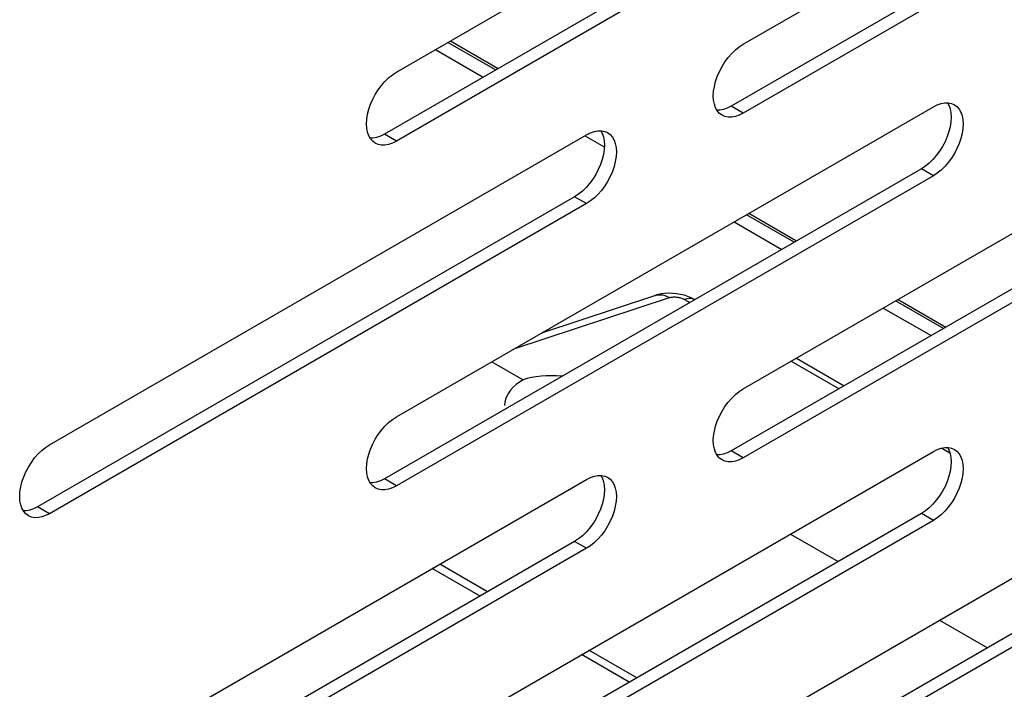
# Model space of a CAD drawing. Units: millimetres. Extents: x -1386 to 4238, y -188 to 5074.
# Drawn here: x 3123 to 3170, y 3765 to 3797 of the extents above; entities that cross this region are included whole.
import ezdxf

# ---------------------------------------------------------------- set-up
doc = ezdxf.new("R2010")
doc.units = ezdxf.units.MM
doc.header["$LTSCALE"] = 19.36
doc.layers.get('0').update_dxf_attribs({"linetype": 'CONTINUOUS'})
doc.layers.add('02___PRT_ALL_AXES', color=7, linetype='CONTINUOUS')

msp = doc.modelspace()

# ---------------------------------------------------------------- linework, layer by layer
at = {"color": 7, "linetype": 'Continuous'}
for p, q in [((3157.647, 3795.375), (3183.103, 3810.067)), ((3141.207, 3794.053), (3166.663, 3808.745)), ((3182.537, 3807.127), (3157.082, 3792.435)), ((3183.103, 3806.8), (3157.647, 3792.109)), ((3166.097, 3805.805), (3140.641, 3791.113)), ((3166.663, 3805.478), (3141.207, 3790.787)), ((3145.915, 3794.157), (3143.651, 3795.464)), ((3143.769, 3795.532), (3146.033, 3794.225)), ((3157.647, 3779.042), (3183.103, 3793.734)), ((3141.207, 3777.72), (3166.663, 3792.412)), ((3167.524, 3792.57), (3167.663, 3792.511)), ((3156.526, 3792.1), (3156.423, 3792.22)), ((3156.648, 3792.01), (3156.526, 3792.1)), ((3156.786, 3791.95), (3156.648, 3792.01)), ((3157.647, 3792.109), (3157.458, 3792.015)), ((3124.767, 3776.398), (3150.223, 3791.09)), ((3140.086, 3790.778), (3139.982, 3790.898)), ((3151.084, 3791.248), (3151.222, 3791.189)), ((3140.207, 3790.688), (3140.086, 3790.778)), ((3140.346, 3790.628), (3140.207, 3790.688)), ((3141.207, 3790.787), (3141.018, 3790.693)), ((3182.537, 3790.794), (3157.082, 3776.102)), ((3183.103, 3790.468), (3157.647, 3775.776)), ((3166.287, 3789.597), (3166.097, 3789.472)), ((3166.097, 3789.472), (3140.641, 3774.78)), ((3166.663, 3789.146), (3141.207, 3774.454)), ((3149.657, 3788.15), (3124.201, 3773.458)), ((3149.847, 3788.275), (3149.657, 3788.15)), ((3150.223, 3787.824), (3124.767, 3773.132)), ((3160.065, 3785.99), (3157.8, 3787.297)), ((3157.919, 3787.365), (3160.183, 3786.059)), ((3148.103, 3781.7), (3153.465, 3783.468)), ((3153.578, 3783.502), (3153.464, 3783.468)), ((3154.85, 3783.48), (3154.675, 3783.522)), ((3167.139, 3781.907), (3164.875, 3783.214)), ((3164.993, 3783.282), (3167.258, 3781.975)), ((3145.736, 3780.334), (3147.217, 3779.479)), ((3160.169, 3780.498), (3162.434, 3779.191)), ((3157.647, 3762.71), (3183.103, 3777.401)), ((3141.207, 3761.388), (3166.663, 3776.079)), ((3167.524, 3776.238), (3167.663, 3776.178)), ((3156.526, 3775.767), (3156.423, 3775.887)), ((3156.648, 3775.677), (3156.526, 3775.767)), ((3156.786, 3775.618), (3156.648, 3775.677)), ((3157.647, 3775.776), (3157.458, 3775.682)), ((3124.767, 3760.066), (3150.223, 3774.757)), ((3140.086, 3774.445), (3139.982, 3774.565)), ((3151.084, 3774.916), (3151.222, 3774.856)), ((3140.207, 3774.355), (3140.086, 3774.445)), ((3140.346, 3774.296), (3140.207, 3774.355)), ((3141.207, 3774.454), (3141.018, 3774.36)), ((3182.537, 3774.461), (3157.082, 3759.769)), ((3183.103, 3774.135), (3157.647, 3759.443)), ((3123.646, 3773.123), (3123.542, 3773.243)), ((3166.287, 3773.265), (3166.097, 3773.139)), ((3123.767, 3773.033), (3123.646, 3773.123)), ((3123.905, 3772.974), (3123.767, 3773.033)), ((3124.767, 3773.132), (3124.577, 3773.038)), ((3166.097, 3773.139), (3140.641, 3758.447)), ((3166.663, 3772.813), (3141.207, 3758.121)), ((3149.657, 3771.817), (3124.201, 3757.126)), ((3149.847, 3771.943), (3149.657, 3771.817)), ((3150.223, 3771.491), (3124.767, 3756.799)), ((3145.175, 3769.23), (3142.911, 3770.537)), ((3145.529, 3769.435), (3143.265, 3770.741)), ((3152.604, 3765.351), (3150.339, 3766.658)), ((3152.25, 3765.147), (3149.986, 3766.454))]:
    msp.add_line(p, q, dxfattribs=at)
at = {"color": 8, "linetype": 'Continuous'}
for p, q in [((3143.065, 3795.126), (3145.329, 3793.819)), ((3157.647, 3792.109), (3157.082, 3792.435)), ((3141.207, 3790.787), (3140.641, 3791.113)), ((3150.181, 3791.019), (3151.066, 3790.508)), ((3166.663, 3789.146), (3166.097, 3789.472)), ((3150.223, 3787.824), (3149.657, 3788.15)), ((3157.215, 3786.959), (3159.479, 3785.652)), ((3153.465, 3783.468), (3153.491, 3783.476)), ((3146.783, 3780.939), (3154.157, 3783.37)), ((3154.864, 3783.282), (3155.118, 3783.136)), ((3164.29, 3782.876), (3166.554, 3781.569)), ((3159.929, 3780.359), (3162.193, 3779.052)), ((3157.647, 3775.776), (3157.082, 3776.102)), ((3167.064, 3776.241), (3167.451, 3776.018)), ((3141.207, 3774.454), (3140.641, 3774.78)), ((3124.767, 3773.132), (3124.201, 3773.458)), ((3166.663, 3772.813), (3166.097, 3773.139)), ((3150.223, 3771.491), (3149.657, 3771.817))]:
    msp.add_line(p, q, dxfattribs=at)
at = {"color": 7, "linetype": 'Continuous'}
for points in [[(3156.233, 3792.926), (3156.246, 3793.145), (3156.282, 3793.378), (3156.341, 3793.613), (3156.423, 3793.85), (3156.526, 3794.09), (3156.647, 3794.32), (3156.786, 3794.539), (3156.941, 3794.749), (3157.106, 3794.939), (3157.277, 3795.104), (3157.458, 3795.25), (3157.647, 3795.375)], [(3139.793, 3791.604), (3139.805, 3791.823), (3139.842, 3792.056), (3139.901, 3792.291), (3139.982, 3792.528), (3140.086, 3792.768), (3140.207, 3792.998), (3140.346, 3793.217), (3140.501, 3793.427), (3140.666, 3793.617), (3140.837, 3793.782), (3141.018, 3793.928), (3141.207, 3794.053)], [(3156.423, 3792.22), (3156.341, 3792.363), (3156.282, 3792.53), (3156.246, 3792.721), (3156.233, 3792.926)], [(3157.082, 3792.435), (3156.892, 3792.342), (3156.712, 3792.279), (3156.54, 3792.247), (3156.407, 3792.247)], [(3166.663, 3792.412), (3166.852, 3792.506), (3167.033, 3792.568), (3167.204, 3792.6)], [(3167.204, 3792.6), (3167.369, 3792.601), (3167.524, 3792.57)], [(3167.337, 3792.601), (3167.404, 3792.484), (3167.462, 3792.317), (3167.499, 3792.126), (3167.511, 3791.922)], [(3167.663, 3792.511), (3167.784, 3792.421), (3167.888, 3792.301), (3167.969, 3792.158), (3168.028, 3791.99), (3168.065, 3791.8), (3168.077, 3791.595)], [(3157.458, 3792.015), (3157.277, 3791.952), (3157.106, 3791.921), (3156.941, 3791.92), (3156.786, 3791.95)], [(3167.511, 3791.922), (3167.499, 3791.702), (3167.462, 3791.469), (3167.404, 3791.234)], [(3139.982, 3790.898), (3139.901, 3791.041), (3139.842, 3791.208), (3139.805, 3791.399), (3139.793, 3791.604)], [(3168.077, 3791.595), (3168.065, 3791.376), (3168.028, 3791.143), (3167.969, 3790.908), (3167.888, 3790.67), (3167.784, 3790.431), (3167.663, 3790.201), (3167.524, 3789.982), (3167.369, 3789.772)], [(3140.641, 3791.113), (3140.452, 3791.02), (3140.271, 3790.957), (3140.1, 3790.925), (3139.967, 3790.925)], [(3150.223, 3791.09), (3150.412, 3791.184), (3150.593, 3791.246), (3150.764, 3791.278)], [(3150.764, 3791.278), (3150.929, 3791.279), (3151.084, 3791.248)], [(3150.897, 3791.279), (3150.964, 3791.162), (3151.022, 3790.995), (3151.059, 3790.804), (3151.071, 3790.6)], [(3151.222, 3791.189), (3151.344, 3791.099), (3151.447, 3790.979), (3151.529, 3790.836), (3151.588, 3790.668), (3151.624, 3790.478), (3151.637, 3790.273)], [(3167.404, 3791.234), (3167.322, 3790.997), (3167.218, 3790.757), (3167.097, 3790.528)], [(3141.018, 3790.693), (3140.837, 3790.631), (3140.666, 3790.599), (3140.501, 3790.598), (3140.346, 3790.628)], [(3151.071, 3790.6), (3151.059, 3790.38), (3151.022, 3790.147), (3150.964, 3789.912)], [(3167.097, 3790.528), (3166.959, 3790.308), (3166.803, 3790.098), (3166.638, 3789.909), (3166.467, 3789.743), (3166.287, 3789.597)], [(3151.637, 3790.273), (3151.624, 3790.054), (3151.588, 3789.821), (3151.529, 3789.586), (3151.447, 3789.348), (3151.344, 3789.109), (3151.223, 3788.879), (3151.084, 3788.66), (3150.929, 3788.45)], [(3150.964, 3789.912), (3150.882, 3789.675), (3150.778, 3789.435), (3150.657, 3789.206)], [(3167.369, 3789.772), (3167.204, 3789.582), (3167.033, 3789.416), (3166.852, 3789.271), (3166.663, 3789.146)], [(3150.657, 3789.206), (3150.518, 3788.986), (3150.363, 3788.776), (3150.198, 3788.587), (3150.027, 3788.421), (3149.847, 3788.275)], [(3150.929, 3788.45), (3150.764, 3788.26), (3150.593, 3788.094), (3150.412, 3787.949), (3150.223, 3787.824)], [(3154.311, 3783.57), (3154.128, 3783.574), (3153.942, 3783.565), (3153.759, 3783.541), (3153.578, 3783.502)], [(3154.675, 3783.522), (3154.492, 3783.552), (3154.311, 3783.57)], [(3155.358, 3783.274), (3155.342, 3783.283), (3155.185, 3783.36), (3155.019, 3783.426), (3154.85, 3783.48)], [(3156.233, 3776.593), (3156.246, 3776.812), (3156.282, 3777.045), (3156.341, 3777.28), (3156.423, 3777.517), (3156.526, 3777.757), (3156.647, 3777.987), (3156.786, 3778.206), (3156.941, 3778.416), (3157.106, 3778.606), (3157.277, 3778.772), (3157.458, 3778.917), (3157.647, 3779.042)], [(3139.793, 3775.271), (3139.805, 3775.49), (3139.842, 3775.723), (3139.901, 3775.958), (3139.982, 3776.195), (3140.086, 3776.435), (3140.207, 3776.665), (3140.346, 3776.884), (3140.501, 3777.094), (3140.666, 3777.284), (3140.837, 3777.45), (3141.018, 3777.595), (3141.207, 3777.72)], [(3156.423, 3775.887), (3156.341, 3776.03), (3156.282, 3776.197), (3156.246, 3776.388), (3156.233, 3776.593)], [(3123.353, 3773.949), (3123.365, 3774.168), (3123.402, 3774.401), (3123.46, 3774.636), (3123.542, 3774.873), (3123.646, 3775.113), (3123.767, 3775.343), (3123.905, 3775.562), (3124.061, 3775.772), (3124.226, 3775.962), (3124.397, 3776.128), (3124.577, 3776.273), (3124.767, 3776.398)], [(3157.082, 3776.102), (3156.892, 3776.009), (3156.712, 3775.946), (3156.54, 3775.914), (3156.407, 3775.914)], [(3166.663, 3776.079), (3166.852, 3776.173), (3167.033, 3776.235), (3167.204, 3776.267)], [(3167.204, 3776.267), (3167.369, 3776.268), (3167.524, 3776.238)], [(3167.337, 3776.268), (3167.404, 3776.152), (3167.462, 3775.984), (3167.499, 3775.793), (3167.511, 3775.589)], [(3167.663, 3776.178), (3167.784, 3776.088), (3167.888, 3775.968), (3167.969, 3775.825), (3168.028, 3775.658), (3168.065, 3775.467), (3168.077, 3775.262)], [(3157.458, 3775.682), (3157.277, 3775.62), (3157.106, 3775.588), (3156.941, 3775.587), (3156.786, 3775.618)], [(3167.511, 3775.589), (3167.499, 3775.37), (3167.462, 3775.137), (3167.404, 3774.902)], [(3139.982, 3774.565), (3139.901, 3774.708), (3139.842, 3774.875), (3139.805, 3775.066), (3139.793, 3775.271)], [(3168.077, 3775.262), (3168.065, 3775.043), (3168.028, 3774.81), (3167.969, 3774.575), (3167.888, 3774.338), (3167.784, 3774.098), (3167.663, 3773.868), (3167.524, 3773.649), (3167.369, 3773.439)], [(3140.641, 3774.78), (3140.452, 3774.687), (3140.271, 3774.624), (3140.1, 3774.592), (3139.967, 3774.592)], [(3150.223, 3774.757), (3150.412, 3774.851), (3150.593, 3774.913), (3150.764, 3774.945)], [(3150.764, 3774.945), (3150.929, 3774.946), (3151.084, 3774.916)], [(3150.897, 3774.946), (3150.964, 3774.83), (3151.022, 3774.662), (3151.059, 3774.471), (3151.071, 3774.267)], [(3151.222, 3774.856), (3151.344, 3774.766), (3151.447, 3774.646), (3151.529, 3774.503), (3151.588, 3774.336), (3151.624, 3774.145), (3151.637, 3773.94)], [(3167.404, 3774.902), (3167.322, 3774.664), (3167.218, 3774.425), (3167.097, 3774.195)], [(3141.018, 3774.36), (3140.837, 3774.298), (3140.666, 3774.266), (3140.501, 3774.265), (3140.346, 3774.296)], [(3151.071, 3774.267), (3151.059, 3774.048), (3151.022, 3773.815), (3150.964, 3773.58)], [(3167.097, 3774.195), (3166.959, 3773.975), (3166.803, 3773.765), (3166.638, 3773.576), (3166.467, 3773.41), (3166.287, 3773.265)], [(3123.542, 3773.243), (3123.46, 3773.386), (3123.402, 3773.554), (3123.365, 3773.744), (3123.353, 3773.949)], [(3151.637, 3773.94), (3151.624, 3773.721), (3151.588, 3773.488), (3151.529, 3773.253), (3151.447, 3773.016), (3151.344, 3772.776), (3151.223, 3772.546), (3151.084, 3772.327), (3150.929, 3772.117)], [(3124.201, 3773.458), (3124.012, 3773.365), (3123.831, 3773.302), (3123.66, 3773.27), (3123.527, 3773.27)], [(3150.964, 3773.58), (3150.882, 3773.342), (3150.778, 3773.103), (3150.657, 3772.873)], [(3167.369, 3773.439), (3167.204, 3773.249), (3167.033, 3773.084), (3166.852, 3772.938), (3166.663, 3772.813)], [(3124.577, 3773.038), (3124.397, 3772.976), (3124.226, 3772.944), (3124.061, 3772.943), (3123.905, 3772.974)], [(3150.657, 3772.873), (3150.518, 3772.653), (3150.363, 3772.443), (3150.198, 3772.254), (3150.027, 3772.088), (3149.847, 3771.943)], [(3150.929, 3772.117), (3150.764, 3771.927), (3150.593, 3771.762), (3150.412, 3771.616), (3150.223, 3771.491)]]:
    msp.add_lwpolyline(points, dxfattribs=at)
at = {"color": 8, "linetype": 'Continuous'}
for points in [[(3153.491, 3783.476), (3153.597, 3783.498), (3153.707, 3783.504), (3153.819, 3783.494), (3153.932, 3783.468), (3154.045, 3783.426), (3154.157, 3783.37)], [(3154.157, 3783.37), (3154.19, 3783.379), (3154.224, 3783.387), (3154.261, 3783.393), (3154.299, 3783.397), (3154.34, 3783.4), (3154.381, 3783.401), (3154.424, 3783.4), (3154.467, 3783.397), (3154.511, 3783.392), (3154.555, 3783.386), (3154.598, 3783.378), (3154.641, 3783.368), (3154.682, 3783.357), (3154.723, 3783.345), (3154.761, 3783.331), (3154.797, 3783.316), (3154.832, 3783.3), (3154.864, 3783.282)], [(3155.354, 3783.272), (3155.296, 3783.298), (3155.197, 3783.32), (3155.092, 3783.325), (3154.98, 3783.312), (3154.864, 3783.282)]]:
    msp.add_lwpolyline(points, dxfattribs=at)
at = {"layer": '02___PRT_ALL_AXES', "color": 7, "linetype": 'Continuous'}
for p, q in [((3159.885, 3772.168), (3162.15, 3770.861)), ((3166.96, 3768.084), (3169.224, 3766.778))]:
    msp.add_line(p, q, dxfattribs=at)
msp.add_lwpolyline([(3147.217, 3779.479), (3147.039, 3779.366), (3146.88, 3779.246), (3146.741, 3779.12), (3146.621, 3778.987), (3146.52, 3778.847), (3146.441, 3778.703), (3146.385, 3778.556), (3146.35, 3778.405), (3146.339, 3778.254)], dxfattribs=at)
msp.add_ellipse((3149.339, 3778.254), major_axis=(2.993, -0.464), ratio=0.444872, start_param=1.730991, end_param=2.425043, dxfattribs=at)

doc.saveas('drawing.dxf')
